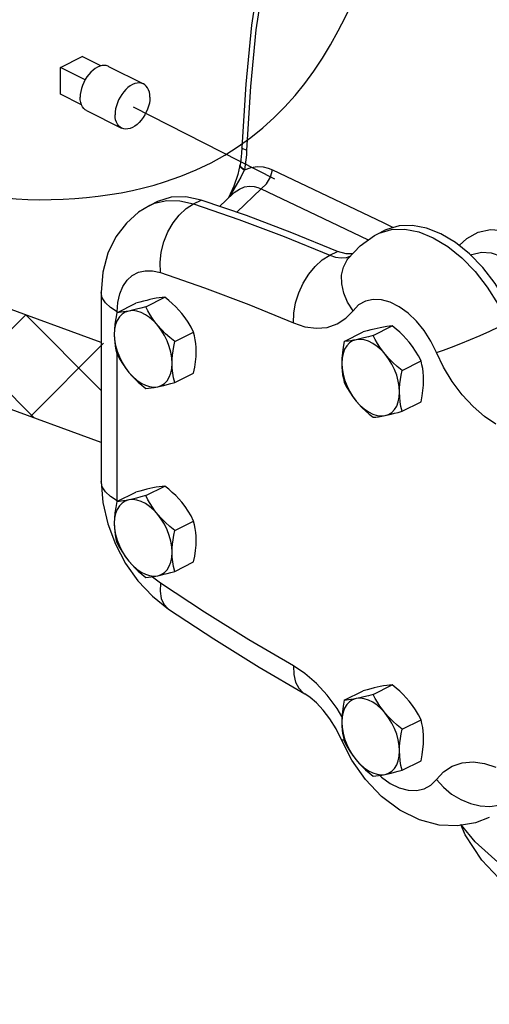
# Model space of a CAD drawing. Extents: x -195 to -72, y -43 to 60.
# Drawn here: x -160 to -157, y 2 to 9 of the extents above; entities that cross this region are included whole.
import ezdxf

# ---------------------------------------------------------------- set-up
doc = ezdxf.new("R2010")
doc.units = 0
doc.header["$LTSCALE"] = 1.5
doc.header["$MEASUREMENT"] = 0
doc.linetypes.add('CENTER', pattern=[2, 1.25, -0.25, 0.25, -0.25])
doc.linetypes.add('CENTER2', pattern=[1.125, 0.75, -0.125, 0.125, -0.125])
doc.layers.get('0').update_dxf_attribs({"linetype": 'CONTINUOUS'})
doc.layers.add('CEN', color=3, linetype='CENTER')
doc.layers.add('hose', color=7, linetype='CONTINUOUS')

msp = doc.modelspace()

# ---------------------------------------------------------------- linework, layer by layer
at = {"color": 7, "linetype": 'Continuous'}
for p, q in [((-159.9307, 8.5136), (-159.7853, 8.5863)), ((-159.6613, 8.5243), (-159.7853, 8.5863)), ((-159.9307, 8.3355), (-159.9307, 8.5136)), ((-159.7666, 8.4316), (-159.9307, 8.5136)), ((-159.6099, 8.5208), (-159.3773, 8.4045)), ((-159.791, 8.2657), (-159.9307, 8.3355)), ((-159.7571, 8.2265), (-159.5244, 8.1102))]:
    msp.add_line(p, q, dxfattribs=at)
at = {"linetype": 'Continuous'}
for p, q in [((-158.7343, 7.8662), (-158.7349, 7.8625)), ((-158.7344, 7.8642), (-158.7343, 7.8662)), ((-158.7045, 7.8325), (-158.7061, 7.8291)), ((-158.7799, 7.6744), (-158.8703, 7.5893)), ((-158.7759, 7.7244), (-158.8105, 7.6456)), ((-158.76, 7.7304), (-158.7972, 7.6662)), ((-158.7801, 7.6743), (-158.7799, 7.6744)), ((-158.5941, 7.7052), (-158.7569, 7.5502)), ((-159.2841, 7.6212), (-159.3355, 7.5955)), ((-159.3355, 7.5955), (-159.3034, 7.6094)), ((-159.044, 7.6058), (-158.9927, 7.6315)), ((-158.7972, 7.6662), (-158.8063, 7.6496)), ((-157.821, 7.4042), (-157.7697, 7.4299)), ((-157.8209, 7.4042), (-157.8075, 7.4106)), ((-157.821, 7.4042), (-157.8209, 7.4042)), ((-158.1373, 7.2635), (-158.0859, 7.2891)), ((-158.0247, 7.2485), (-158.0008, 7.2567)), ((-159.6588, 7.0156), (-159.6588, 5.7581)), ((-159.362, 6.9211), (-159.236, 6.9841)), ((-159.5545, 6.8812), (-159.4285, 6.9442)), ((-159.5525, 6.8822), (-159.5525, 6.8873)), ((-159.1695, 6.6887), (-159.0435, 6.7517)), ((-158.0401, 6.6898), (-157.914, 6.7529)), ((-157.8475, 6.7297), (-157.7215, 6.7927)), ((-159.5525, 5.6298), (-159.5525, 6.605)), ((-157.655, 6.4973), (-157.529, 6.5603)), ((-159.1695, 6.4164), (-159.0435, 6.4794)), ((-157.655, 6.2251), (-157.529, 6.2881)), ((-159.362, 5.6636), (-159.236, 5.7266)), ((-159.5545, 5.6237), (-159.4285, 5.6867)), ((-159.5522, 5.6249), (-159.5525, 5.6298)), ((-159.1695, 5.4312), (-159.0435, 5.4942)), ((-159.1695, 5.1589), (-159.0435, 5.2219)), ((-157.8475, 4.3404), (-157.7215, 4.4035)), ((-158.0401, 4.3006), (-157.914, 4.3636)), ((-157.655, 4.1081), (-157.529, 4.1711)), ((-157.9897, 3.9017), (-158.0592, 4.0378)), ((-157.655, 3.8358), (-157.529, 3.8988))]:
    msp.add_line(p, q, dxfattribs=at)
for points in [[(-158.6064, 9.1313), (-158.6582, 8.7949), (-158.696, 8.4026), (-158.722, 7.9802)], [(-158.5782, 9.0946), (-158.6286, 8.765), (-158.6648, 8.3871), (-158.6904, 7.964)], [(-158.722, 7.9802), (-158.7244, 7.944), (-158.7293, 7.8987), (-158.7343, 7.8662)], [(-158.6904, 7.964), (-158.7148, 7.9724), (-158.722, 7.9802)], [(-158.6904, 7.964), (-158.6924, 7.9312), (-158.6954, 7.8983), (-158.6994, 7.8654), (-158.7045, 7.8325)], [(-158.7349, 7.8625), (-158.7493, 7.8023), (-158.7759, 7.7244)], [(-158.7061, 7.8291), (-158.7293, 7.784), (-158.76, 7.7304)], [(-158.7061, 7.8291), (-158.7278, 7.8453), (-158.7351, 7.8605), (-158.7349, 7.8625)], [(-158.7045, 7.8325), (-158.7269, 7.8487), (-158.7344, 7.8642)], [(-158.7045, 7.8325), (-158.6614, 7.8484), (-158.6194, 7.8541), (-158.5806, 7.8514), (-158.5467, 7.843), (-158.5189, 7.8319)], [(-158.5941, 7.7052), (-158.5589, 7.7388), (-158.5327, 7.7829), (-158.5189, 7.8319)], [(-158.5189, 7.8319), (-158.1538, 7.6599), (-157.7765, 7.4787), (-157.7143, 7.4484)], [(-158.7799, 7.6744), (-158.7732, 7.6804), (-158.739, 7.7046), (-158.7043, 7.7193), (-158.671, 7.7246), (-158.6408, 7.7224), (-158.6149, 7.715), (-158.5941, 7.7052)], [(-158.5941, 7.7052), (-158.229, 7.5329), (-157.8809, 7.3655)], [(-159.3034, 7.6094), (-159.2228, 7.6279), (-159.1356, 7.6267), (-159.044, 7.6058)], [(-158.9927, 7.6315), (-159.0955, 7.6536), (-159.1923, 7.6508), (-159.2841, 7.6212)], [(-159.2651, 7.1483), (-159.2671, 7.215), (-159.2592, 7.284), (-159.2416, 7.3528), (-159.2151, 7.4187), (-159.1806, 7.479), (-159.1396, 7.5316), (-159.0934, 7.5745), (-159.044, 7.6058)], [(-159.044, 7.6058), (-158.7426, 7.5019), (-158.4403, 7.3878), (-158.1373, 7.2635)], [(-158.0859, 7.2891), (-158.389, 7.4134), (-158.6913, 7.5276), (-158.9927, 7.6315)], [(-159.3355, 7.5955), (-159.4105, 7.5501), (-159.4916, 7.4782), (-159.5606, 7.3873), (-159.614, 7.2771), (-159.6474, 7.152), (-159.6588, 7.0156)], [(-157.8075, 7.4106), (-157.7263, 7.4342), (-157.6377, 7.437), (-157.5439, 7.419), (-157.4476, 7.3805), (-157.3513, 7.3226), (-157.2576, 7.247), (-157.1689, 7.1555), (-157.0877, 7.0507), (-157.0162, 6.9353), (-156.9562, 6.8125)], [(-157.1176, 7.1812), (-157.2062, 7.2726), (-157.2999, 7.3483), (-157.3963, 7.4062), (-157.4926, 7.4446), (-157.5864, 7.4627), (-157.675, 7.4599), (-157.7562, 7.4362), (-157.7696, 7.4299)], [(-157.2751, 7.3282), (-157.2242, 7.3759), (-157.1488, 7.4173), (-157.0667, 7.4355), (-156.9821, 7.4294), (-156.8985, 7.3997), (-156.8187, 7.3475), (-156.7459, 7.2748), (-156.6832, 7.184), (-156.6341, 7.0806), (-156.6011, 6.9722)], [(-158.0162, 7.24), (-157.9355, 7.3274), (-157.839, 7.3948), (-157.8209, 7.4042)], [(-157.985, 7.2738), (-158.0277, 7.2727), (-158.0859, 7.2891)], [(-157.1991, 7.2652), (-157.1912, 7.2687), (-157.1267, 7.2833), (-157.0614, 7.2792), (-156.9977, 7.2569), (-156.9379, 7.2173), (-156.8843, 7.1618), (-156.8392, 7.0923), (-156.8052, 7.0129), (-156.784, 6.9295)], [(-158.3786, 6.8136), (-158.3766, 6.8788), (-158.3649, 6.9464), (-158.3439, 7.0139), (-158.3143, 7.0785), (-158.2773, 7.138), (-158.2343, 7.1899), (-158.1871, 7.2322), (-158.1373, 7.2635)], [(-158.1373, 7.2635), (-158.0992, 7.2507), (-158.0611, 7.2455), (-158.0247, 7.2485)], [(-157.9821, 6.8945), (-158.0188, 6.9518), (-158.0443, 7.0118), (-158.0575, 7.0723), (-158.0579, 7.1308), (-158.0456, 7.1852), (-158.021, 7.2334), (-158.0162, 7.24)], [(-159.5525, 6.8873), (-159.5483, 6.9499), (-159.5357, 7.0067), (-159.5152, 7.0563), (-159.4872, 7.0974), (-159.4524, 7.1291), (-159.4117, 7.1504), (-159.3661, 7.1608), (-159.3168, 7.1601), (-159.2651, 7.1483)], [(-159.2651, 7.1483), (-158.9704, 7.0467), (-158.6749, 6.9351), (-158.3786, 6.8136)], [(-156.9049, 6.8382), (-156.9649, 6.961), (-157.0364, 7.0763), (-157.1176, 7.1812)], [(-159.5525, 6.8873), (-159.5976, 6.9148), (-159.6312, 6.9462), (-159.6518, 6.9802), (-159.6588, 7.0156)], [(-159.315, 6.9727), (-159.3346, 6.9685), (-159.3556, 6.9635), (-159.3781, 6.9578), (-159.4023, 6.9514), (-159.4285, 6.9442)], [(-159.236, 6.9841), (-159.2535, 6.9826), (-159.2722, 6.9803), (-159.2925, 6.9771), (-159.315, 6.9727)], [(-159.1225, 6.8765), (-159.1421, 6.8989), (-159.1631, 6.9207), (-159.1856, 6.9419), (-159.2098, 6.9629), (-159.236, 6.9841)], [(-157.4266, 6.6167), (-157.4637, 6.692), (-157.5087, 6.7624), (-157.56, 6.8254), (-157.6158, 6.8789), (-157.6745, 6.9212), (-157.7341, 6.951), (-157.7928, 6.9674), (-157.8487, 6.9697), (-157.8999, 6.958), (-157.9449, 6.9326), (-157.9821, 6.8945)], [(-159.4755, 6.8925), (-159.4992, 6.8846), (-159.5203, 6.8711), (-159.5383, 6.8526), (-159.5526, 6.8292), (-159.5632, 6.8017), (-159.5696, 6.7705), (-159.5717, 6.7365)], [(-159.4755, 6.8925), (-159.4936, 6.889), (-159.5104, 6.8861), (-159.526, 6.8839), (-159.5406, 6.8823), (-159.5545, 6.8812)], [(-159.362, 6.9211), (-159.3945, 6.9122), (-159.4238, 6.9045), (-159.4508, 6.898), (-159.4755, 6.8925)], [(-159.2829, 6.7963), (-159.3089, 6.8245), (-159.3364, 6.8487), (-159.3648, 6.8681), (-159.3936, 6.8825), (-159.422, 6.8915), (-159.4495, 6.8949), (-159.4755, 6.8925)], [(-159.2829, 6.7963), (-159.3011, 6.8194), (-159.3179, 6.8433), (-159.3335, 6.868), (-159.3481, 6.8938), (-159.362, 6.9211)], [(-158.3786, 6.8136), (-158.3025, 6.7882), (-158.2263, 6.7777), (-158.1534, 6.7836), (-158.0869, 6.8062), (-158.0292, 6.844), (-157.9821, 6.8945)], [(-159.5545, 6.8812), (-159.562, 6.8421), (-159.5673, 6.8055), (-159.5706, 6.7704), (-159.5717, 6.7365)], [(-159.0435, 6.7517), (-159.061, 6.7856), (-159.0796, 6.8173), (-159.1, 6.8474), (-159.1225, 6.8765)], [(-159.1695, 6.6887), (-159.202, 6.7151), (-159.2313, 6.7414), (-159.2582, 6.7683), (-159.2829, 6.7963)], [(-159.1867, 6.5439), (-159.1888, 6.5802), (-159.1952, 6.6177), (-159.2058, 6.6558), (-159.2201, 6.6935), (-159.2381, 6.73), (-159.2592, 6.7645), (-159.2829, 6.7963)], [(-159.0263, 6.6242), (-159.027, 6.6505), (-159.0291, 6.6762), (-159.0325, 6.7013), (-159.0373, 6.7264), (-159.0435, 6.7517)], [(-157.8006, 6.7814), (-157.8202, 6.7771), (-157.8412, 6.7722), (-157.8636, 6.7665), (-157.8878, 6.7601), (-157.914, 6.7529)], [(-157.7215, 6.7927), (-157.739, 6.7913), (-157.7577, 6.789), (-157.7781, 6.7857), (-157.8006, 6.7814)], [(-157.6081, 6.6851), (-157.6276, 6.7076), (-157.6486, 6.7293), (-157.6711, 6.7506), (-157.6953, 6.7716), (-157.7215, 6.7927)], [(-157.4266, 6.6167), (-157.3799, 6.6323), (-157.3253, 6.6523), (-157.2646, 6.6758), (-157.2003, 6.702), (-157.1348, 6.7298), (-157.0707, 6.7582), (-157.0104, 6.7862), (-156.9562, 6.8125)], [(-159.5717, 6.7365), (-159.571, 6.7101), (-159.5689, 6.6845), (-159.5654, 6.6593), (-159.5607, 6.6343), (-159.5545, 6.6089)], [(-159.5717, 6.7365), (-159.5696, 6.7002), (-159.5632, 6.6627), (-159.5526, 6.6246), (-159.5383, 6.5869), (-159.5203, 6.5504), (-159.4992, 6.5159), (-159.4755, 6.4841)], [(-159.1867, 6.5439), (-159.186, 6.571), (-159.1839, 6.5988), (-159.1804, 6.6274), (-159.1756, 6.6572), (-159.1695, 6.6887)], [(-157.961, 6.7012), (-157.9848, 6.6932), (-158.0059, 6.6798), (-158.0238, 6.6612), (-158.0382, 6.6379), (-158.0487, 6.6103), (-158.0551, 6.5792), (-158.0573, 6.5451)], [(-158.0401, 6.6898), (-158.0475, 6.6508), (-158.0529, 6.6141), (-158.0561, 6.579), (-158.0573, 6.5451)], [(-157.961, 6.7012), (-157.9792, 6.6976), (-157.996, 6.6948), (-158.0115, 6.6926), (-158.0261, 6.6909), (-158.0401, 6.6898)], [(-157.8475, 6.7297), (-157.88, 6.7208), (-157.9094, 6.7132), (-157.9363, 6.7066), (-157.961, 6.7012)], [(-157.7685, 6.6049), (-157.7944, 6.6332), (-157.8219, 6.6573), (-157.8504, 6.6768), (-157.8791, 6.6912), (-157.9076, 6.7001), (-157.9351, 6.7035), (-157.961, 6.7012)], [(-157.7685, 6.6049), (-157.7867, 6.6281), (-157.8034, 6.6519), (-157.819, 6.6766), (-157.8336, 6.7024), (-157.8475, 6.7297)], [(-159.0435, 6.4794), (-159.036, 6.5185), (-159.0306, 6.5551), (-159.0274, 6.5902), (-159.0263, 6.6242)], [(-157.529, 6.5603), (-157.5465, 6.5942), (-157.5652, 6.6259), (-157.5856, 6.6561), (-157.6081, 6.6851)], [(-159.5545, 6.6089), (-159.537, 6.575), (-159.5183, 6.5434), (-159.498, 6.5132), (-159.4755, 6.4841)], [(-157.655, 6.4973), (-157.6875, 6.5238), (-157.7168, 6.5501), (-157.7438, 6.577), (-157.7685, 6.6049)], [(-157.6722, 6.3526), (-157.6744, 6.3888), (-157.6808, 6.4264), (-157.6913, 6.4644), (-157.7057, 6.5022), (-157.7236, 6.5387), (-157.7447, 6.5732), (-157.7685, 6.6049)], [(-157.5118, 6.4328), (-157.5125, 6.4592), (-157.5146, 6.4848), (-157.5181, 6.51), (-157.5228, 6.535), (-157.529, 6.5603)], [(-157.03, 6.1393), (-157.1062, 6.19), (-157.1823, 6.2557), (-157.2552, 6.3345), (-157.3217, 6.4236), (-157.3794, 6.5191), (-157.4266, 6.6167)], [(-159.2829, 6.3879), (-159.2592, 6.3958), (-159.2381, 6.4093), (-159.2201, 6.4278), (-159.2058, 6.4512), (-159.1952, 6.4787), (-159.1888, 6.5099), (-159.1867, 6.5439)], [(-159.1695, 6.4164), (-159.177, 6.448), (-159.1823, 6.4793), (-159.1856, 6.5111), (-159.1867, 6.5439)], [(-158.0573, 6.5451), (-158.0565, 6.5188), (-158.0544, 6.4931), (-158.051, 6.4679), (-158.0462, 6.4429), (-158.0401, 6.4176)], [(-158.0573, 6.5451), (-158.0551, 6.5089), (-158.0487, 6.4713), (-158.0382, 6.4333), (-158.0238, 6.3956), (-158.0059, 6.359), (-157.9848, 6.3245), (-157.961, 6.2928)], [(-157.6722, 6.3526), (-157.6715, 6.3797), (-157.6694, 6.4074), (-157.666, 6.4361), (-157.6612, 6.4659), (-157.655, 6.4973)], [(-159.4755, 6.4841), (-159.4559, 6.4617), (-159.4349, 6.44), (-159.4124, 6.4187), (-159.3882, 6.3977), (-159.362, 6.3765)], [(-159.4755, 6.4841), (-159.4495, 6.4559), (-159.422, 6.4318), (-159.3936, 6.4123), (-159.3648, 6.3979), (-159.3364, 6.3889), (-159.3089, 6.3856), (-159.2829, 6.3879)], [(-157.529, 6.2881), (-157.5215, 6.3272), (-157.5162, 6.3638), (-157.5129, 6.3989), (-157.5118, 6.4328)], [(-159.362, 6.3765), (-159.3445, 6.378), (-159.3258, 6.3803), (-159.3054, 6.3836), (-159.2829, 6.3879)], [(-159.2829, 6.3879), (-159.2634, 6.3921), (-159.2424, 6.3971), (-159.2199, 6.4028), (-159.1957, 6.4092), (-159.1695, 6.4164)], [(-158.0401, 6.4176), (-158.0225, 6.3837), (-158.0039, 6.352), (-157.9835, 6.3218), (-157.961, 6.2928)], [(-157.7685, 6.1965), (-157.7447, 6.2045), (-157.7236, 6.2179), (-157.7057, 6.2365), (-157.6913, 6.2598), (-157.6808, 6.2874), (-157.6744, 6.3185), (-157.6722, 6.3526)], [(-157.655, 6.2251), (-157.6625, 6.2567), (-157.6678, 6.288), (-157.6711, 6.3198), (-157.6722, 6.3526)], [(-157.961, 6.2928), (-157.9414, 6.2704), (-157.9204, 6.2486), (-157.8979, 6.2274), (-157.8738, 6.2064), (-157.8475, 6.1852)], [(-157.961, 6.2928), (-157.9351, 6.2645), (-157.9076, 6.2404), (-157.8791, 6.2209), (-157.8504, 6.2065), (-157.8219, 6.1976), (-157.7944, 6.1942), (-157.7685, 6.1965)], [(-157.8475, 6.1852), (-157.83, 6.1866), (-157.8114, 6.1889), (-157.791, 6.1922), (-157.7685, 6.1965)], [(-157.7685, 6.1965), (-157.7489, 6.2008), (-157.7279, 6.2058), (-157.7054, 6.2114), (-157.6812, 6.2178), (-157.655, 6.2251)], [(-159.5525, 5.6298), (-159.5976, 5.6573), (-159.6312, 5.6886), (-159.6518, 5.7227), (-159.6588, 5.7581)], [(-159.6588, 5.7581), (-159.6478, 5.6174), (-159.6156, 5.4765)], [(-159.315, 5.7152), (-159.3346, 5.711), (-159.3556, 5.706), (-159.3781, 5.7003), (-159.4023, 5.6939), (-159.4285, 5.6867)], [(-159.236, 5.7266), (-159.2535, 5.7251), (-159.2722, 5.7228), (-159.2925, 5.7196), (-159.315, 5.7152)], [(-159.1225, 5.619), (-159.1421, 5.6414), (-159.1631, 5.6632), (-159.1856, 5.6844), (-159.2098, 5.7054), (-159.236, 5.7266)], [(-159.362, 5.6636), (-159.3945, 5.6546), (-159.4238, 5.647), (-159.4508, 5.6405), (-159.4755, 5.635)], [(-159.2829, 5.5388), (-159.3089, 5.567), (-159.3364, 5.5911), (-159.3648, 5.6106), (-159.3936, 5.625), (-159.422, 5.634), (-159.4495, 5.6373), (-159.4755, 5.635)], [(-159.2829, 5.5388), (-159.3011, 5.5619), (-159.3179, 5.5858), (-159.3335, 5.6105), (-159.3481, 5.6363), (-159.362, 5.6636)], [(-159.4755, 5.635), (-159.4992, 5.6271), (-159.5203, 5.6136), (-159.5383, 5.5951), (-159.5526, 5.5717), (-159.5632, 5.5442), (-159.5696, 5.513), (-159.5717, 5.479)], [(-159.5545, 5.6237), (-159.562, 5.5846), (-159.5673, 5.548), (-159.5706, 5.5129), (-159.5717, 5.479)], [(-159.4755, 5.635), (-159.4936, 5.6315), (-159.5104, 5.6286), (-159.526, 5.6264), (-159.5406, 5.6248), (-159.5545, 5.6237)], [(-159.0435, 5.4942), (-159.061, 5.5281), (-159.0796, 5.5597), (-159.1, 5.5899), (-159.1225, 5.619)], [(-159.1695, 5.4312), (-159.202, 5.4576), (-159.2313, 5.4839), (-159.2582, 5.5108), (-159.2829, 5.5388)], [(-159.1867, 5.2864), (-159.1888, 5.3227), (-159.1952, 5.3602), (-159.2058, 5.3983), (-159.2201, 5.436), (-159.2381, 5.4725), (-159.2592, 5.507), (-159.2829, 5.5388)], [(-159.6156, 5.4765), (-159.5645, 5.3401), (-159.4968, 5.2126), (-159.4143, 5.0963), (-159.3186, 4.9939), (-159.2108, 4.9083)], [(-159.5717, 5.479), (-159.571, 5.4526), (-159.5689, 5.4269), (-159.5654, 5.4018), (-159.5607, 5.3767), (-159.5545, 5.3514)], [(-159.5717, 5.479), (-159.5696, 5.4427), (-159.5632, 5.4052), (-159.5526, 5.3671), (-159.5383, 5.3294), (-159.5203, 5.2929), (-159.4992, 5.2584), (-159.4755, 5.2266)], [(-159.0263, 5.3667), (-159.027, 5.393), (-159.0291, 5.4187), (-159.0325, 5.4438), (-159.0373, 5.4689), (-159.0435, 5.4942)], [(-159.1867, 5.2864), (-159.186, 5.3135), (-159.1839, 5.3413), (-159.1804, 5.3699), (-159.1756, 5.3997), (-159.1695, 5.4312)], [(-159.5545, 5.3514), (-159.537, 5.3175), (-159.5183, 5.2859), (-159.498, 5.2557), (-159.4755, 5.2266)], [(-159.0435, 5.2219), (-159.036, 5.261), (-159.0306, 5.2976), (-159.0274, 5.3327), (-159.0263, 5.3667)], [(-159.2829, 5.1304), (-159.2592, 5.1383), (-159.2381, 5.1518), (-159.2201, 5.1703), (-159.2058, 5.1937), (-159.1952, 5.2212), (-159.1888, 5.2524), (-159.1867, 5.2864)], [(-159.1695, 5.1589), (-159.177, 5.1905), (-159.1823, 5.2218), (-159.1856, 5.2536), (-159.1867, 5.2864)], [(-159.4755, 5.2266), (-159.4559, 5.2042), (-159.4349, 5.1824), (-159.4124, 5.1612), (-159.3882, 5.1402), (-159.362, 5.119)], [(-159.4755, 5.2266), (-159.4495, 5.1984), (-159.422, 5.1742), (-159.3936, 5.1548), (-159.3648, 5.1404), (-159.3364, 5.1314), (-159.3089, 5.128), (-159.2829, 5.1304)], [(-159.362, 5.119), (-159.3445, 5.1205), (-159.3258, 5.1228), (-159.3054, 5.126), (-159.2829, 5.1304)], [(-159.2651, 5.0813), (-159.3168, 5.1213), (-159.3194, 5.1238)], [(-159.2829, 5.1304), (-159.2634, 5.1346), (-159.2424, 5.1396), (-159.2199, 5.1453), (-159.1957, 5.1517), (-159.1695, 5.1589)], [(-159.2651, 5.0813), (-159.2671, 5.0265), (-159.2592, 4.9788), (-159.2416, 4.9399), (-159.2151, 4.9114), (-159.2108, 4.9083)], [(-158.3786, 4.5295), (-158.6749, 4.7043), (-158.9704, 4.8882), (-159.2651, 5.0813)], [(-159.2108, 4.9083), (-158.9091, 4.7106), (-158.6062, 4.5221), (-158.3025, 4.343)], [(-158.0558, 4.1938), (-158.0869, 4.2453), (-158.1534, 4.3344), (-158.2263, 4.4132), (-158.3025, 4.4788), (-158.3786, 4.5295)], [(-158.3786, 4.5295), (-158.3766, 4.4723), (-158.3649, 4.4222), (-158.3439, 4.3811), (-158.3143, 4.3507), (-158.3025, 4.343)], [(-157.8006, 4.3921), (-157.8202, 4.3879), (-157.8412, 4.3829), (-157.8636, 4.3772), (-157.8878, 4.3708), (-157.914, 4.3636)], [(-157.7215, 4.4035), (-157.739, 4.402), (-157.7577, 4.3997), (-157.7781, 4.3965), (-157.8006, 4.3921)], [(-157.6081, 4.2959), (-157.6276, 4.3183), (-157.6486, 4.3401), (-157.6711, 4.3613), (-157.6953, 4.3823), (-157.7215, 4.4035)], [(-158.0592, 4.0378), (-158.0942, 4.1099), (-158.1355, 4.177), (-158.1802, 4.2358), (-158.2251, 4.2836), (-158.2669, 4.3193), (-158.3025, 4.343)], [(-157.8475, 4.3404), (-157.88, 4.3315), (-157.9094, 4.3239), (-157.9363, 4.3174), (-157.961, 4.3119)], [(-157.7685, 4.2157), (-157.7867, 4.2388), (-157.8034, 4.2627), (-157.819, 4.2873), (-157.8336, 4.3131), (-157.8475, 4.3404)], [(-157.961, 4.3119), (-157.9848, 4.3039), (-158.0059, 4.2905), (-158.0238, 4.2719), (-158.0382, 4.2486), (-158.0487, 4.2211), (-158.0551, 4.1899), (-158.0573, 4.1558)], [(-158.0401, 4.3006), (-158.0475, 4.2615), (-158.0529, 4.2249), (-158.0561, 4.1898), (-158.0573, 4.1558)], [(-157.961, 4.3119), (-157.9792, 4.3084), (-157.996, 4.3055), (-158.0115, 4.3033), (-158.0261, 4.3017), (-158.0401, 4.3006)], [(-157.7685, 4.2157), (-157.7944, 4.2439), (-157.8219, 4.268), (-157.8504, 4.2875), (-157.8791, 4.3019), (-157.9076, 4.3109), (-157.9351, 4.3142), (-157.961, 4.3119)], [(-157.529, 4.1711), (-157.5465, 4.205), (-157.5652, 4.2366), (-157.5856, 4.2668), (-157.6081, 4.2959)], [(-157.655, 4.1081), (-157.6875, 4.1345), (-157.7168, 4.1608), (-157.7438, 4.1877), (-157.7685, 4.2157)], [(-157.6722, 3.9633), (-157.6744, 3.9995), (-157.6808, 4.0371), (-157.6913, 4.0752), (-157.7057, 4.1129), (-157.7236, 4.1494), (-157.7447, 4.1839), (-157.7685, 4.2157)], [(-158.0573, 4.1558), (-158.0565, 4.1295), (-158.0544, 4.1038), (-158.051, 4.0787), (-158.0462, 4.0536), (-158.0401, 4.0283)], [(-158.0573, 4.1558), (-158.0551, 4.1196), (-158.0487, 4.0821), (-158.0382, 4.044), (-158.0238, 4.0063), (-158.0059, 3.9698), (-157.9848, 3.9353), (-157.961, 3.9035)], [(-157.5118, 4.0435), (-157.5125, 4.0699), (-157.5146, 4.0956), (-157.5181, 4.1207), (-157.5228, 4.1458), (-157.529, 4.1711)], [(-157.6722, 3.9633), (-157.6715, 3.9904), (-157.6694, 4.0182), (-157.666, 4.0468), (-157.6612, 4.0766), (-157.655, 4.1081)], [(-158.0421, 4.0366), (-158.0443, 4.0361), (-158.0575, 4.0363), (-158.0592, 4.0378)], [(-158.0401, 4.0283), (-158.0225, 3.9944), (-158.0039, 3.9628), (-157.9835, 3.9326), (-157.961, 3.9035)], [(-157.529, 3.8988), (-157.5215, 3.9379), (-157.5162, 3.9745), (-157.5129, 4.0096), (-157.5118, 4.0435)], [(-157.7685, 3.8073), (-157.7447, 3.8152), (-157.7236, 3.8286), (-157.7057, 3.8472), (-157.6913, 3.8706), (-157.6808, 3.8981), (-157.6744, 3.9293), (-157.6722, 3.9633)], [(-157.655, 3.8358), (-157.6625, 3.8674), (-157.6678, 3.8987), (-157.6711, 3.9305), (-157.6722, 3.9633)], [(-157.0743, 3.5213), (-157.1652, 3.4858), (-157.2857, 3.4648), (-157.4092, 3.4703), (-157.5401, 3.5043), (-157.6712, 3.569), (-157.7927, 3.6604), (-157.9, 3.7733), (-157.9897, 3.9017)], [(-157.961, 3.9035), (-157.9414, 3.8811), (-157.9204, 3.8593), (-157.8979, 3.8381), (-157.8738, 3.8171), (-157.8475, 3.7959)], [(-157.961, 3.9035), (-157.9351, 3.8753), (-157.9076, 3.8511), (-157.8791, 3.8317), (-157.8504, 3.8173), (-157.8219, 3.8083), (-157.7944, 3.8049), (-157.7685, 3.8073)], [(-157.4266, 3.7744), (-157.3794, 3.8249), (-157.3217, 3.8627), (-157.2552, 3.8853), (-157.1823, 3.8912), (-157.1062, 3.8807), (-157.03, 3.8553)], [(-157.8475, 3.7959), (-157.83, 3.7974), (-157.8114, 3.7997), (-157.791, 3.8029), (-157.7685, 3.8073)], [(-157.7685, 3.8073), (-157.7489, 3.8115), (-157.7279, 3.8165), (-157.7054, 3.8222), (-157.6812, 3.8286), (-157.655, 3.8358)], [(-157.8041, 3.8008), (-157.7928, 3.79), (-157.7341, 3.7477), (-157.6745, 3.7178), (-157.6158, 3.7015), (-157.56, 3.6992), (-157.5087, 3.7109), (-157.4637, 3.7363), (-157.4266, 3.7744)], [(-157.4266, 3.7744), (-157.3799, 3.722), (-157.3253, 3.6766), (-157.2646, 3.6399), (-157.2003, 3.6132), (-157.1348, 3.5977), (-157.0707, 3.594), (-157.0104, 3.602), (-156.9562, 3.6217)], [(-152.4062, 2.602), (-152.6966, 2.501), (-153.0086, 2.4174), (-153.3378, 2.3525), (-153.6798, 2.307), (-154.03, 2.2817), (-154.3838, 2.2769), (-154.7362, 2.2925), (-155.0827, 2.3285), (-155.4185, 2.3843), (-155.7392, 2.4592), (-156.0402, 2.5522), (-156.3178, 2.662), (-156.568, 2.7871), (-156.7876, 2.9259), (-156.9735, 3.0764), (-157.1233, 3.2367), (-157.2349, 3.4046), (-157.2639, 3.4744)], [(-152.4062, 2.602), (-152.6966, 2.501), (-153.0086, 2.4174), (-153.3378, 2.3525), (-153.6798, 2.307), (-154.03, 2.2817), (-154.3838, 2.2769), (-154.7362, 2.2925), (-155.0827, 2.3285), (-155.4185, 2.3843), (-155.7392, 2.4592), (-156.0402, 2.5522), (-156.3178, 2.662), (-156.568, 2.7871), (-156.7876, 2.9259), (-156.9735, 3.0764), (-157.1233, 3.2367), (-157.2349, 3.4046), (-157.2617, 3.469)], [(-152.4062, 2.602), (-152.6966, 2.501), (-153.0086, 2.4174), (-153.3378, 2.3525), (-153.6798, 2.307), (-154.03, 2.2817), (-154.3838, 2.2769), (-154.7362, 2.2925), (-155.0827, 2.3285), (-155.4185, 2.3843), (-155.7392, 2.4592), (-156.0402, 2.5522), (-156.3178, 2.662), (-156.568, 2.7871), (-156.7876, 2.9259), (-156.9735, 3.0764), (-157.1233, 3.2367), (-157.2349, 3.4046), (-157.2617, 3.469)], [(-152.3859, 2.7725), (-152.595, 2.6986), (-152.9084, 2.6122), (-153.2392, 2.544), (-153.5831, 2.4947), (-153.936, 2.4649), (-154.2932, 2.4551), (-154.6505, 2.4652), (-155.0032, 2.4953), (-155.347, 2.545), (-155.6775, 2.6135), (-155.9906, 2.7001), (-156.2824, 2.8037), (-156.5492, 2.9229), (-156.7877, 3.0563), (-156.9948, 3.2022), (-157.168, 3.3587), (-157.2597, 3.4693)], [(-152.3859, 2.7725), (-152.595, 2.6986), (-152.9084, 2.6122), (-153.2392, 2.544), (-153.5831, 2.4947), (-153.936, 2.4649), (-154.2932, 2.4551), (-154.6505, 2.4652), (-155.0032, 2.4953), (-155.347, 2.545), (-155.6775, 2.6135), (-155.9906, 2.7001), (-156.2824, 2.8037), (-156.5492, 2.9229), (-156.7877, 3.0563), (-156.9948, 3.2022), (-157.168, 3.3587), (-157.2597, 3.4693)], [(-152.3859, 2.7725), (-152.595, 2.6986), (-152.9084, 2.6122), (-153.2392, 2.544), (-153.5831, 2.4947), (-153.936, 2.4649), (-154.2932, 2.4551), (-154.6505, 2.4652), (-155.0032, 2.4953), (-155.347, 2.545), (-155.6775, 2.6135), (-155.9906, 2.7001), (-156.2824, 2.8037), (-156.5492, 2.9229), (-156.7877, 3.0563), (-156.9948, 3.2022), (-157.168, 3.3587), (-157.2597, 3.4693)]]:
    msp.add_lwpolyline(points, dxfattribs=at)
at = {"color": 7, "linetype": 'Continuous'}
for points in [[(-159.6099, 8.5208), (-159.6127, 8.5221), (-159.6253, 8.5261), (-159.639, 8.5275), (-159.6534, 8.5263), (-159.6683, 8.5225), (-159.6835, 8.5161), (-159.6987, 8.5073), (-159.7136, 8.4962), (-159.728, 8.483), (-159.7416, 8.4679), (-159.7543, 8.4513), (-159.7657, 8.4333), (-159.7758, 8.4142), (-159.7842, 8.3945), (-159.791, 8.3744), (-159.7958, 8.3543), (-159.7988, 8.3346), (-159.7998, 8.3155)], [(-159.3773, 8.4045), (-159.38, 8.4058), (-159.3927, 8.4098), (-159.4063, 8.4112), (-159.4207, 8.41), (-159.4357, 8.4062), (-159.4508, 8.3998), (-159.466, 8.391), (-159.481, 8.3799), (-159.4954, 8.3667), (-159.509, 8.3516), (-159.5217, 8.3349), (-159.5331, 8.3169), (-159.5431, 8.2979), (-159.5516, 8.2782), (-159.5583, 8.2581), (-159.5632, 8.238), (-159.5662, 8.2183), (-159.5672, 8.1992)], [(-159.3345, 8.3155), (-159.3355, 8.3336), (-159.3385, 8.3504), (-159.3434, 8.3656), (-159.3501, 8.3789), (-159.3586, 8.3902), (-159.3686, 8.3992), (-159.3773, 8.4045)], [(-159.7571, 8.2265), (-159.7657, 8.2318), (-159.7758, 8.2408), (-159.7842, 8.2521), (-159.791, 8.2654), (-159.7958, 8.2806), (-159.7988, 8.2974), (-159.7998, 8.3155)], [(-159.3345, 8.3155), (-159.3355, 8.2964), (-159.3385, 8.2766), (-159.3434, 8.2565), (-159.3501, 8.2365), (-159.3586, 8.2167), (-159.3686, 8.1977), (-159.38, 8.1797), (-159.3927, 8.163), (-159.4063, 8.148), (-159.4207, 8.1348), (-159.4357, 8.1237), (-159.4508, 8.1149), (-159.466, 8.1085), (-159.481, 8.1047), (-159.4954, 8.1035), (-159.509, 8.1049), (-159.5217, 8.1089), (-159.5244, 8.1102)], [(-159.5244, 8.1102), (-159.5331, 8.1155), (-159.5431, 8.1245), (-159.5516, 8.1357), (-159.5583, 8.1491), (-159.5632, 8.1643), (-159.5662, 8.1811), (-159.5672, 8.1992)]]:
    msp.add_lwpolyline(points, dxfattribs=at)
at = {"linetype": 'Continuous'}
msp.add_spline([(-161.2849, 9.0026), (-161.7098, 11.062), (-165.0969, 11.1907), (-168.0388, 13.2046), (-166.3802, 16.7173), (-162.9826, 18.8933), (-159.4543, 18.8063), (-158.3653, 18.284), (-158.4089, 16.108), (-159.0187, 12.931), (-157.4941, 12.1041), (-157.4941, 10.6244), (-159.2365, 7.7521), (-161.2838, 8.1873), (-161.2849, 9.0026)], degree=3, dxfattribs=at)
at = {"layer": 'CEN', "color": 7, "linetype": 'CENTER2'}
msp.add_line((-158.5022, 7.7707), (-159.4432, 8.2487), dxfattribs=at)
at = {"layer": 'hose', "linetype": 'Continuous'}
for p, q in [((-159.6588, 6.6831), (-162.8256, 7.8409)), ((-160.1046, 6.1803), (-161.1541, 7.2298)), ((-159.6588, 6.0173), (-162.4935, 7.0537)), ((-160.6489, 6.3793), (-160.1614, 6.8669)), ((-159.6588, 6.3643), (-160.1614, 6.8669)), ((-160.1311, 6.19), (-159.6436, 6.6775)), ((-159.6588, 6.6831), (-159.6588, 6.0173))]:
    msp.add_line(p, q, dxfattribs=at)

doc.saveas('drawing.dxf')
